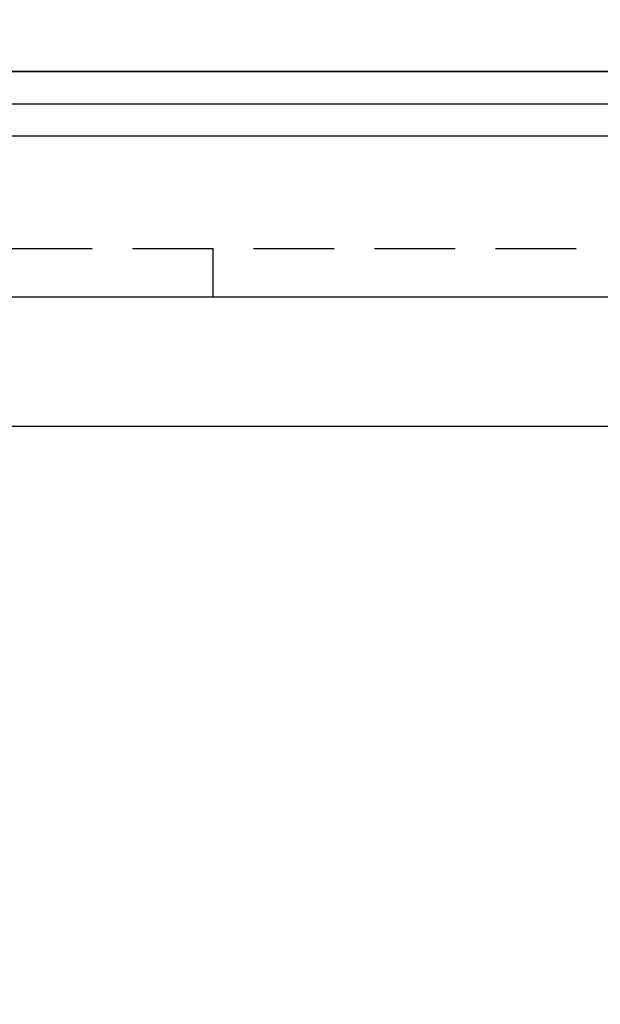
# Model space of a CAD drawing. Extents: x 0 to 1210, y -560 to 176.
# Drawn here: x 893 to 911, y -18 to 13 of the extents above; entities that cross this region are included whole.
import ezdxf

# ---------------------------------------------------------------- set-up
doc = ezdxf.new("R2010")
doc.units = 0
doc.header["$LTSCALE"] = 10
doc.linetypes.add('VERDECKT', pattern=[0.375, 0.25, -0.125])
doc.layers.get('0').update_dxf_attribs({"linetype": 'CONTINUOUS'})
doc.layers.add('STEMPEL', color=3, linetype='CONTINUOUS')

# ---------------------------------------------------------------- blocks, each defined once
blk = doc.blocks.new('A$C52C49A94')
at = {"color": 3, "linetype": 'CONTINUOUS', "extrusion": (-2e-16, 1, -2e-16)}
for p, q in [((-145, 11), (145, 11)), ((145, 11), (-145, 11)), ((-145, 10), (145, 10)), ((-145, 9), (145, 9)), ((190, 4), (-190, 4)), ((-190, 0), (190, 0))]:
    blk.add_line(p, q, dxfattribs=at)
at = {"color": 1, "linetype": 'VERDECKT', "extrusion": (-2e-16, 1, -2e-16)}
for p, q in [((139, 5.5), (-139, 5.5)), ((-101, 4), (-101, 5.5))]:
    blk.add_line(p, q, dxfattribs=at)
at = {"color": 1, "linetype": 'VERDECKT', "extrusion": (0, -2e-16, -1)}
blk.add_arc((70, 2.3), 49.6, 180, 19.675555, dxfattribs=at)

msp = doc.modelspace()

# ---------------------------------------------------------------- block references
at = {"layer": 'STEMPEL'}
msp.add_blockref('A$C52C49A94', (1000, 0), dxfattribs=at)

doc.saveas('drawing.dxf')
